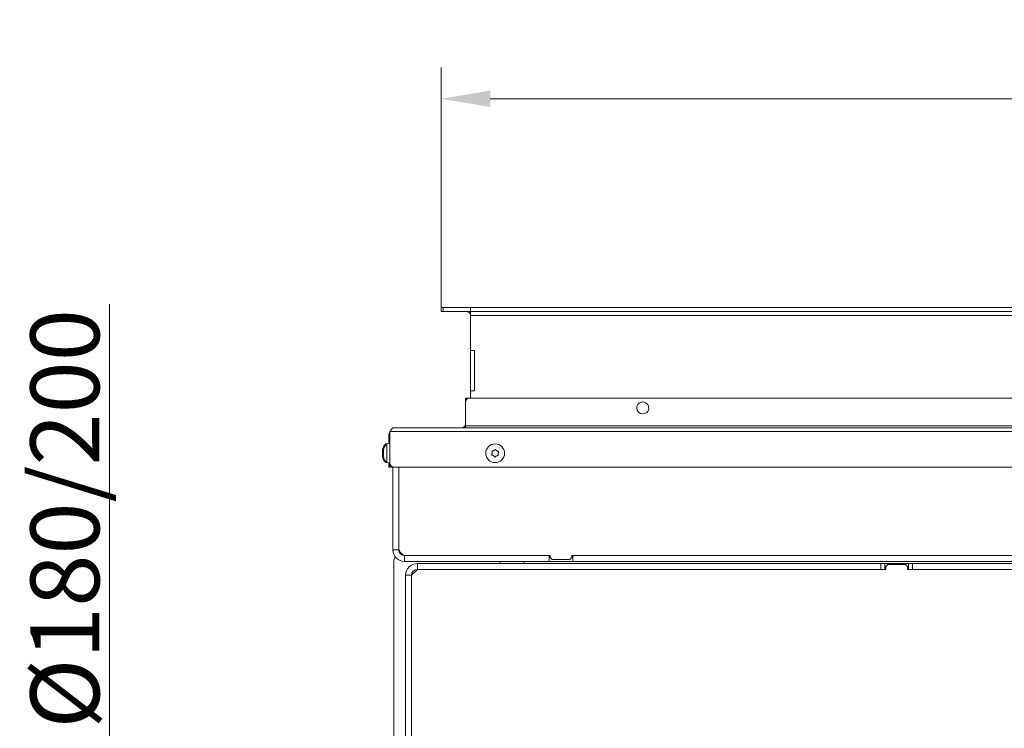
# Model space of a CAD drawing. Extents: x -3432 to -397, y -434 to 2570.
# Drawn here: x -3371 to -2871, y 336 to 696 of the extents above; entities that cross this region are included whole.
import ezdxf

# ---------------------------------------------------------------- set-up
doc = ezdxf.new("R2010")
doc.units = 0
doc.header["$LTSCALE"] = 5
doc.layers.add('Bemaßungen(Brunner)', color=7, linetype='Continuous', lineweight=25)
doc.layers.add('LAYER14', color=30, linetype='Continuous')
doc.layers.add('SLD-0', color=7, linetype='Continuous')
doc.styles.add('Brunner 2014', font='arial.ttf', dxfattribs={"height": 35})
doc.dimstyles.new('Brunner 2014', dxfattribs={"dimscale": 5, "dimtxt": 35, "dimasz": 5, "dimexe": 3.175, "dimexo": 0, "dimgap": 0.762, "dimtad": 1, "dimdec": 0, "dimrnd": 1e-08, "dimtxsty": 'Brunner 2014', "dimcen": 0.09, "dimdle": 10, "dimclrd": 7, "dimclre": 7, "dimclrt": 7, "dimadec": 1, "dimazin": 2, "dimtfac": 0.666667, "dimtdec": 0, "dimtmove": 0, "dimatfit": 3, "dimldrblk": 'Filled-1', "dimfxl": 1, "dimtolj": 1, "dimlwd": 5, "dimlwe": 5, "dimarcsym": 0})

# ---------------------------------------------------------------- blocks, each defined once
blk = doc.blocks.new('*D355')
at = {"layer": 'Bemaßungen(Brunner)', "color": 7, "linetype": 'Continuous', "lineweight": 5, "transparency": 16777216}
for p, q in [((-3325.66, 301.13), (-3325.66, 551.31)), ((-2869.85, 301.13), (-3341.53, 301.13)), ((-3325.66, 129.08), (-3325.66, 276.13)), ((-2869.85, 104.08), (-3341.53, 104.08))]:
    blk.add_line(p, q, dxfattribs=at)
at = {"layer": 'Bemaßungen(Brunner)', "color": 7, "lineweight": 5, "transparency": 16777216}
for points in [[(-3329.83, 276.13), (-3321.49, 276.13), (-3325.66, 301.13)], [(-3329.83, 129.08), (-3321.49, 129.08), (-3325.66, 104.08)]]:
    blk.add_solid(points, dxfattribs=at)
at = {"layer": 'Defpoints', "color": 0, "lineweight": 5, "transparency": 16777216}
for p in [(-2869.85, 301.13), (-3325.66, 104.08), (-2869.85, 104.08)]:
    blk.add_point(p, dxfattribs=at)
at = {"layer": 'Bemaßungen(Brunner)', "color": 1, "lineweight": 9, "transparency": 16777216, "insert": (-3348.32, 442.27), "char_height": 35, "attachment_point": 5, "rotation": 90, "style": 'Brunner 2014'}
blk.add_mtext('\\A1;%%C180/200', dxfattribs=at)
blk = doc.blocks.new('Filled-1')
at = {"color": 0}
for p, q in [((0, 0), (-1, 0.167)), ((-1, 0.167), (-1, -0.167)), ((-1, 0), (0, 0)), ((-1, -0.167), (0, 0))]:
    blk.add_line(p, q, dxfattribs=at)
at = {"color": 0, "flags": 128}
blk.add_lwpolyline([(-1, -0.167), (0, 0), (-1, 0.167), (-1, -0.167)], dxfattribs=at)
at = {"color": 0}
blk.add_solid([(-1, -0.167), (0, 0), (-1, 0.167), (-1, -0.167)], dxfattribs=at)
blk = doc.blocks.new('*D358')
at = {"layer": 'Defpoints', "color": 0, "lineweight": 5, "transparency": 16777216}
for p in [(-2102.17, 655.71), (-3157.17, 549.6), (-2102.17, 549.6)]:
    blk.add_point(p, dxfattribs=at)
at = {"layer": 'SLD-0', "color": 7, "linetype": 'Continuous', "lineweight": 5, "transparency": 16777216}
for p, q in [((-3157.17, 549.6), (-3157.17, 671.59)), ((-2102.17, 549.6), (-2102.17, 671.59)), ((-3132.17, 655.71), (-2127.17, 655.71))]:
    blk.add_line(p, q, dxfattribs=at)
at = {"layer": 'SLD-0', "color": 7, "lineweight": 5, "transparency": 16777216}
for points in [[(-3132.17, 659.88), (-3132.17, 651.54), (-3157.17, 655.71)], [(-2127.17, 659.88), (-2127.17, 651.54), (-2102.17, 655.71)]]:
    blk.add_solid(points, dxfattribs=at)
at = {"layer": 'SLD-0', "color": 30, "lineweight": 9, "transparency": 16777216, "insert": (-2629.67, 695.26), "char_height": 35, "attachment_point": 2, "style": 'Brunner 2014'}
blk.add_mtext('\\A1;1055', dxfattribs=at)

msp = doc.modelspace()

# ---------------------------------------------------------------- linework, layer by layer
at = {"color": 7, "linetype": 'Continuous', "lineweight": 9}
for p, q in [((-3144.67, 503.6), (-3142.67, 503.6)), ((-3144.67, 502.6), (-3144.67, 503.6)), ((-3144.67, 502.6), (-3144.67, 501.6)), ((-3144.67, 501.6), (-3144.67, 489.6)), ((-2116.67, 503.6), (-3142.67, 503.6)), ((-3144.67, 489.6), (-3144.67, 488.6)), ((-2114.67, 489.6), (-3144.67, 489.6)), ((-3131.16, 475.76), (-3131.16, 475.76)), ((-3130.27, 476.98), (-3130.27, 476.98)), ((-3128.78, 476.82), (-3128.78, 476.82)), ((-3128.17, 475.44), (-3128.17, 475.44)), ((-3130.55, 474.39), (-3130.55, 474.39)), ((-3129.06, 474.23), (-3129.06, 474.23)), ((-2933.67, 416.6), (-2933.67, 419.6)), ((-2933.67, 419.6), (-2931.67, 419.6)), ((-2931.67, 416.6), (-2933.67, 416.6)), ((-2931.67, 419.6), (-2931.67, 416.6)), ((-2919.67, 419.6), (-2931.67, 419.6)), ((-2931.17, 416.6), (-2931.67, 416.6)), ((-2930.17, 419.1), (-2931.17, 418.1)), ((-2931.17, 418.1), (-2931.17, 416.6)), ((-2921.17, 419.1), (-2930.17, 419.1)), ((-2920.17, 418.1), (-2921.17, 419.1)), ((-2920.17, 416.6), (-2920.17, 418.1)), ((-2919.67, 416.6), (-2920.17, 416.6)), ((-2919.67, 416.6), (-2919.67, 419.6)), ((-2919.67, 419.6), (-2917.67, 419.6)), ((-2917.67, 416.6), (-2919.67, 416.6)), ((-2917.67, 419.6), (-2917.67, 416.6)), ((-2637.67, 419.6), (-2917.67, 419.6)), ((-2637.67, 416.6), (-2917.67, 416.6))]:
    msp.add_line(p, q, dxfattribs=at)
at = {"color": 0, "linetype": 'Continuous', "lineweight": 9}
for p, q in [((-3183.17, 486.6), (-2076.17, 486.6)), ((-3183.17, 486.6), (-3183.17, 470.6)), ((-3181.17, 488.6), (-2078.17, 488.6)), ((-3183.67, 480.5), (-3185.3, 480.36)), ((-3185.3, 480.36), (-3185.3, 479.76)), ((-3183.17, 480.5), (-3184.8, 480.36)), ((-3184.8, 480.36), (-3184.8, 476.95)), ((-3183.67, 484.6), (-3183.67, 480.46)), ((-3183.17, 484.6), (-3183.67, 484.6)), ((-3187, 477.04), (-3187, 477.04)), ((-3187, 476.69), (-3187, 476.69)), ((-3187, 475.96), (-3187, 475.96)), ((-3186.9, 477.43), (-3186.92, 477.43)), ((-3186.5, 477.04), (-3186.5, 477.04)), ((-3186.5, 476.69), (-3186.5, 476.69)), ((-3186.5, 475.96), (-3186.48, 476.26)), ((-3186.5, 475.96), (-3186.5, 475.96)), ((-3186.4, 477.43), (-3186.42, 477.43)), ((-3184.8, 476.95), (-3184.8, 470.85)), ((-3187, 475.25), (-3187, 475.25)), ((-3187, 474.52), (-3187, 474.52)), ((-3187, 474.41), (-3187, 474.52)), ((-3187, 474.16), (-3186.97, 473.97)), ((-3187, 474.16), (-3187, 474.16)), ((-3186.9, 474.24), (-3186.96, 474.24)), ((-3186.5, 475.25), (-3186.5, 475.25)), ((-3186.5, 474.52), (-3186.5, 474.52)), ((-3186.5, 474.41), (-3186.5, 474.52)), ((-3186.5, 474.16), (-3186.47, 473.97)), ((-3186.5, 474.16), (-3186.5, 474.16)), ((-3186.4, 474.24), (-3186.46, 474.24)), ((-3185.3, 471.45), (-3185.3, 470.85)), ((-3185.3, 470.85), (-3183.67, 470.7)), ((-3184.8, 470.85), (-3183.17, 470.7)), ((-3183.67, 470.75), (-3183.67, 470.6)), ((-3183.67, 468.6), (-3183.67, 470.6)), ((-3183.67, 470.6), (-3183.17, 470.6)), ((-3183.17, 468.6), (-3183.17, 470.6)), ((-3183.17, 468.6), (-3183.67, 468.6)), ((-3182.17, 468.6), (-3183.17, 468.6)), ((-3182.17, 468.87), (-3182.17, 468.6)), ((-3181.67, 468.6), (-3182.17, 468.6)), ((-3181.67, 426.6), (-3181.67, 468.67)), ((-2078.17, 468.6), (-3181.17, 468.6)), ((-3178.67, 468.6), (-3178.67, 427.6)), ((-3178.67, 426.6), (-3178.67, 468.6)), ((-3181.67, 426.6), (-3178.67, 426.6)), ((-3181.17, 420.6), (-3181.17, 203.6)), ((-3175.67, 423.6), (-3175.67, 420.6)), ((-3102.17, 423.6), (-3175.67, 423.6)), ((-3102.17, 420.6), (-3175.67, 420.6)), ((-3174.67, 423.6), (-3101.67, 423.6)), ((-3127.17, 419.6), (-3127.17, 420.6)), ((-3115.17, 420.6), (-3115.17, 419.6)), ((-3102.17, 420.6), (-3102.17, 423.6)), ((-3090.17, 420.6), (-3102.17, 420.6)), ((-3101.67, 423.6), (-3101.67, 422.6)), ((-3101.67, 422.6), (-3100.67, 421.6)), ((-3100.67, 421.6), (-3091.67, 421.6)), ((-3091.67, 421.6), (-3090.67, 422.6)), ((-3090.67, 423.6), (-2790.67, 423.6)), ((-3090.67, 422.6), (-3090.67, 423.6)), ((-3090.17, 420.6), (-3090.17, 423.6)), ((-2791.17, 423.6), (-3090.17, 423.6)), ((-2791.17, 420.6), (-3090.17, 420.6)), ((-3169.17, 416.6), (-3172.17, 413.6)), ((-3169.17, 416.6), (-3169.17, 419.6)), ((-2933.67, 419.6), (-3169.17, 419.6)), ((-2933.67, 416.6), (-3169.17, 416.6)), ((-3172.17, 413.6), (-3175.17, 413.6)), ((-3175.17, 413.6), (-3175.17, 328.6)), ((-3172.17, 413.6), (-3172.17, 328.6))]:
    msp.add_line(p, q, dxfattribs=at)
at = {"color": 0, "linetype": 'Continuous', "lineweight": 9, "flags": 128}
msp.add_lwpolyline([(-3177.92, 425.28), (-3178.08, 425.22), (-3178.28, 425.13)], dxfattribs=at)
at = {"color": 7, "linetype": 'Continuous', "lineweight": 9}
msp.add_circle((-3129.67, 475.6), 4.76, dxfattribs=at)
for centre, radius, start, end in [((-3142.67, 501.6), 2, 90, 180), ((-3054.67, 498.6), 3.05, 104.987, 75.013), ((-3146.67, 490.6), 2, 270, 0)]:
    msp.add_arc(centre, radius, start, end, dxfattribs=at)
at = {"color": 0, "linetype": 'Continuous', "lineweight": 9}
for centre, radius, start, end in [((-3179.67, 484.6), 4, 151.045, 180), ((-3180.17, 475.6), 7, 137.1907, 166.4311), ((-3179.67, 475.6), 7, 137.1907, 166.4311), ((-3180.17, 475.6), 7, 193.5325, 222.8093), ((-3179.67, 475.6), 7, 193.5325, 222.8093), ((-3181.17, 470.6), 2, 180, 270), ((-3175.67, 426.6), 6, 180, 270), ((-3174.67, 427.6), 4, 180, 270), ((-3175.67, 426.6), 3, 180, 270), ((-3176.17, 420.6), 5, 150.4409, 180), ((-3169.17, 413.6), 6, 90, 180), ((-3169.17, 413.6), 3, 90, 180)]:
    msp.add_arc(centre, radius, start, end, dxfattribs=at)
msp.add_open_spline([(-3183.17, 486.6), (-3183, 486.87), (-3182.67, 487.39), (-3182.17, 488.05), (-3181.67, 488.51), (-3181.33, 488.57), (-3181.17, 488.6)], degree=3, dxfattribs=at)
for points, knots in [([(-3187, 477.04), (-3187, 477.11), (-3186.98, 477.21), (-3186.93, 477.38), (-3186.92, 477.43)], [0, 0, 0, 0, 0.687868, 1, 1, 1, 1]), ([(-3186.92, 477.35), (-3186.95, 477.19), (-3187, 476.94), (-3187, 476.75), (-3187, 476.69)], [0, 0, 0, 0, 0.687999, 1, 1, 1, 1]), ([(-3187, 476.69), (-3187, 476.57), (-3186.98, 476.4), (-3186.93, 476.31), (-3186.92, 476.28)], [0, 0, 0, 0, 0.687831, 1, 1, 1, 1]), ([(-3186.92, 475.97), (-3186.95, 475.81), (-3187, 475.59), (-3187, 475.33), (-3187, 475.25)], [0, 0, 0, 0, 0.687947, 1, 1, 1, 1]), ([(-3186.92, 477.43), (-3186.91, 477.44), (-3186.9, 477.47), (-3186.9, 477.49), (-3186.89, 477.48), (-3186.9, 477.45), (-3186.91, 477.41), (-3186.91, 477.37), (-3186.92, 477.35)], [0, 0, 0, 0, 0.173602, 0.347939, 0.518483, 0.685896, 0.853576, 1, 1, 1, 1]), ([(-3186.92, 476.28), (-3186.91, 476.27), (-3186.9, 476.26), (-3186.9, 476.2), (-3186.89, 476.14), (-3186.9, 476.08), (-3186.91, 476.01), (-3186.91, 475.98), (-3186.92, 475.97)], [0, 0, 0, 0, 0.173551, 0.347889, 0.518434, 0.685848, 0.853527, 1, 1, 1, 1]), ([(-3186.5, 477.04), (-3186.5, 477.11), (-3186.48, 477.21), (-3186.43, 477.38), (-3186.42, 477.43)], [0, 0, 0, 0, 0.687868, 1, 1, 1, 1]), ([(-3186.42, 477.35), (-3186.45, 477.19), (-3186.5, 476.94), (-3186.5, 476.75), (-3186.5, 476.69)], [0, 0, 0, 0, 0.687999, 1, 1, 1, 1]), ([(-3186.5, 476.69), (-3186.5, 476.57), (-3186.48, 476.4), (-3186.43, 476.31), (-3186.42, 476.28)], [0, 0, 0, 0, 0.687831, 1, 1, 1, 1]), ([(-3186.42, 475.97), (-3186.45, 475.81), (-3186.5, 475.59), (-3186.5, 475.33), (-3186.5, 475.25)], [0, 0, 0, 0, 0.687947, 1, 1, 1, 1]), ([(-3186.42, 477.43), (-3186.41, 477.44), (-3186.4, 477.47), (-3186.4, 477.49), (-3186.39, 477.48), (-3186.4, 477.45), (-3186.41, 477.41), (-3186.41, 477.37), (-3186.42, 477.35)], [0, 0, 0, 0, 0.173602, 0.347939, 0.518483, 0.685896, 0.853576, 1, 1, 1, 1]), ([(-3186.42, 476.28), (-3186.41, 476.27), (-3186.4, 476.26), (-3186.4, 476.2), (-3186.39, 476.14), (-3186.4, 476.08), (-3186.41, 476.01), (-3186.41, 475.98), (-3186.42, 475.97)], [0, 0, 0, 0, 0.173551, 0.347889, 0.518434, 0.685848, 0.853527, 1, 1, 1, 1]), ([(-3187, 475.25), (-3187, 475.07), (-3186.98, 474.8), (-3186.93, 474.54), (-3186.92, 474.45)], [0, 0, 0, 0, 0.687829, 1, 1, 1, 1]), ([(-3186.92, 474.22), (-3186.95, 474.23), (-3187, 474.25), (-3187, 474.19), (-3187, 474.16)], [0, 0, 0, 0, 0.687973, 1, 1, 1, 1]), ([(-3186.92, 474.45), (-3186.91, 474.43), (-3186.9, 474.39), (-3186.9, 474.32), (-3186.89, 474.27), (-3186.9, 474.23), (-3186.91, 474.21), (-3186.91, 474.21), (-3186.92, 474.22)], [0, 0, 0, 0, 0.1736553, 0.3479906, 0.518533, 0.6859457, 0.8536264, 1, 1, 1, 1]), ([(-3186.5, 475.25), (-3186.5, 475.07), (-3186.48, 474.8), (-3186.43, 474.54), (-3186.42, 474.45)], [0, 0, 0, 0, 0.687829, 1, 1, 1, 1]), ([(-3186.42, 474.22), (-3186.45, 474.23), (-3186.5, 474.25), (-3186.5, 474.19), (-3186.5, 474.16)], [0, 0, 0, 0, 0.687973, 1, 1, 1, 1]), ([(-3186.42, 474.45), (-3186.41, 474.43), (-3186.4, 474.39), (-3186.4, 474.32), (-3186.39, 474.27), (-3186.4, 474.23), (-3186.41, 474.21), (-3186.41, 474.21), (-3186.42, 474.22)], [0, 0, 0, 0, 0.1736553, 0.3479906, 0.518533, 0.6859457, 0.8536264, 1, 1, 1, 1])]:
    msp.add_open_spline(points, degree=3, knots=knots, dxfattribs=at)
at = {"color": 7, "linetype": 'Continuous', "lineweight": 9}
for points, knots in [([(-3131.42, 475.01), (-3131.33, 475.17), (-3131.21, 475.41), (-3131.17, 475.68), (-3131.16, 475.76)], [0, 0, 0, 0, 0.687999, 1, 1, 1, 1]), ([(-3131.25, 476.56), (-3131.25, 476.58), (-3131.26, 476.62), (-3131.25, 476.69), (-3131.22, 476.75), (-3131.17, 476.79), (-3131.11, 476.82), (-3131.07, 476.82), (-3131.05, 476.82)], [0, 0, 0, 0, 0.173551, 0.347889, 0.518434, 0.685848, 0.853527, 1, 1, 1, 1]), ([(-3131.16, 475.76), (-3131.15, 475.95), (-3131.14, 476.22), (-3131.22, 476.48), (-3131.25, 476.56)], [0, 0, 0, 0, 0.687831, 1, 1, 1, 1]), ([(-3131.05, 476.82), (-3130.87, 476.83), (-3130.6, 476.84), (-3130.35, 476.94), (-3130.27, 476.98)], [0, 0, 0, 0, 0.687947, 1, 1, 1, 1]), ([(-3130.27, 476.98), (-3130.11, 477.06), (-3129.87, 477.19), (-3129.69, 477.39), (-3129.63, 477.45)], [0, 0, 0, 0, 0.687829, 1, 1, 1, 1]), ([(-3129.63, 477.45), (-3129.62, 477.47), (-3129.58, 477.5), (-3129.52, 477.52), (-3129.45, 477.52), (-3129.39, 477.5), (-3129.34, 477.47), (-3129.31, 477.43), (-3129.3, 477.42)], [0, 0, 0, 0, 0.173655, 0.347991, 0.518533, 0.685946, 0.853626, 1, 1, 1, 1]), ([(-3129.3, 477.42), (-3129.2, 477.26), (-3129.06, 477.03), (-3128.85, 476.87), (-3128.78, 476.82)], [0, 0, 0, 0, 0.687973, 1, 1, 1, 1]), ([(-3128.78, 476.82), (-3128.62, 476.72), (-3128.39, 476.57), (-3128.13, 476.52), (-3128.05, 476.5)], [0, 0, 0, 0, 0.687868, 1, 1, 1, 1]), ([(-3128.17, 475.44), (-3128.18, 475.26), (-3128.19, 474.98), (-3128.11, 474.73), (-3128.08, 474.65)], [0, 0, 0, 0, 0.687831, 1, 1, 1, 1]), ([(-3127.92, 476.2), (-3128, 476.03), (-3128.12, 475.79), (-3128.16, 475.53), (-3128.17, 475.44)], [0, 0, 0, 0, 0.687999, 1, 1, 1, 1]), ([(-3128.05, 476.5), (-3128.03, 476.49), (-3127.98, 476.48), (-3127.93, 476.44), (-3127.9, 476.38), (-3127.88, 476.31), (-3127.89, 476.25), (-3127.91, 476.21), (-3127.92, 476.2)], [0, 0, 0, 0, 0.173602, 0.347939, 0.518483, 0.685896, 0.853576, 1, 1, 1, 1]), ([(-3131.28, 474.71), (-3131.3, 474.71), (-3131.35, 474.73), (-3131.4, 474.77), (-3131.43, 474.83), (-3131.45, 474.89), (-3131.44, 474.96), (-3131.42, 474.99), (-3131.42, 475.01)], [0, 0, 0, 0, 0.173602, 0.347939, 0.518483, 0.685896, 0.853576, 1, 1, 1, 1]), ([(-3130.55, 474.39), (-3130.71, 474.49), (-3130.94, 474.63), (-3131.2, 474.69), (-3131.28, 474.71)], [0, 0, 0, 0, 0.687868, 1, 1, 1, 1]), ([(-3130.03, 473.79), (-3130.13, 473.95), (-3130.27, 474.17), (-3130.48, 474.34), (-3130.55, 474.39)], [0, 0, 0, 0, 0.687973, 1, 1, 1, 1]), ([(-3129.7, 473.76), (-3129.71, 473.74), (-3129.75, 473.71), (-3129.81, 473.69), (-3129.88, 473.68), (-3129.94, 473.7), (-3129.99, 473.74), (-3130.02, 473.78), (-3130.03, 473.79)], [0, 0, 0, 0, 0.173655, 0.347991, 0.518533, 0.685946, 0.853626, 1, 1, 1, 1]), ([(-3129.06, 474.23), (-3129.22, 474.14), (-3129.46, 474.01), (-3129.64, 473.82), (-3129.7, 473.76)], [0, 0, 0, 0, 0.687829, 1, 1, 1, 1]), ([(-3128.28, 474.38), (-3128.46, 474.38), (-3128.73, 474.36), (-3128.98, 474.26), (-3129.06, 474.23)], [0, 0, 0, 0, 0.687947, 1, 1, 1, 1]), ([(-3128.08, 474.65), (-3128.08, 474.63), (-3128.07, 474.59), (-3128.08, 474.52), (-3128.11, 474.46), (-3128.16, 474.41), (-3128.22, 474.39), (-3128.26, 474.39), (-3128.28, 474.38)], [0, 0, 0, 0, 0.173551, 0.347889, 0.518434, 0.685848, 0.853527, 1, 1, 1, 1])]:
    msp.add_open_spline(points, degree=3, knots=knots, dxfattribs=at)
at = {"layer": 'Bemaßungen(Brunner)', "lineweight": 9}
msp.add_arc((-3054.67, 498.6), 3.05, 75.013, 104.987, dxfattribs=at)
at = {"layer": 'LAYER14', "linetype": 'Continuous', "lineweight": 9}
for p, q in [((-3157.17, 549.6), (-3157.17, 547.6)), ((-3156.17, 549.6), (-3157.17, 549.6)), ((-3157.17, 547.6), (-3156.17, 547.6)), ((-3142.17, 549.6), (-3156.17, 549.6)), ((-3156.17, 547.6), (-3156.17, 549.6)), ((-3142.17, 547.6), (-3156.17, 547.6)), ((-3142.17, 547.6), (-3142.17, 549.6)), ((-2117.17, 549.6), (-3142.17, 549.6)), ((-2117.17, 547.6), (-3142.17, 547.6)), ((-3142.17, 547.6), (-3142.17, 545.6)), ((-2117.17, 545.6), (-3142.17, 545.6)), ((-3142.17, 545.6), (-3142.17, 527.85)), ((-3142.17, 527.6), (-3142.17, 527.85)), ((-3140.17, 527.85), (-3142.17, 527.85)), ((-3142.17, 527.6), (-3142.17, 527.1)), ((-3142.17, 527.1), (-3142.17, 508.1)), ((-3140.17, 507.35), (-3140.17, 527.85)), ((-3142.17, 508.1), (-3142.17, 507.6)), ((-3142.17, 507.35), (-3142.17, 507.6)), ((-3142.17, 507.35), (-3140.17, 507.35)), ((-3142.17, 507.35), (-3142.17, 503.6))]:
    msp.add_line(p, q, dxfattribs=at)
msp.add_arc((-3144.17, 545.6), 2, 0, 90, dxfattribs=at)

# ---------------------------------------------------------------- dimensions: what is measured, and where the dimension line sits
at = {"layer": 'Bemaßungen(Brunner)', "lineweight": 9}
dim = msp.add_linear_dim(base=(-3325.66, 104.08), p1=(-2869.85, 301.13), p2=(-2869.85, 104.08), angle=90, text='%%C180/200', dimstyle='Brunner 2014', override={"dimclrt": 1}, dxfattribs=at)
dim.commit()
dim.dimension.update_dxf_attribs({"geometry": '*D355', "text_midpoint": (-3325.66, 442.27), "dimtype": 160})
at = {"layer": 'SLD-0', "lineweight": 9}
dim = msp.add_linear_dim(base=(-2102.17, 655.71), p1=(-3157.17, 549.6), p2=(-2102.17, 549.6), dimstyle='Brunner 2014', override={"dimclrt": 30}, dxfattribs=at)
dim.commit()
dim.dimension.update_dxf_attribs({"geometry": '*D358', "text_midpoint": (-2629.67, 655.71), "dimtype": 160})

doc.saveas('drawing.dxf')
